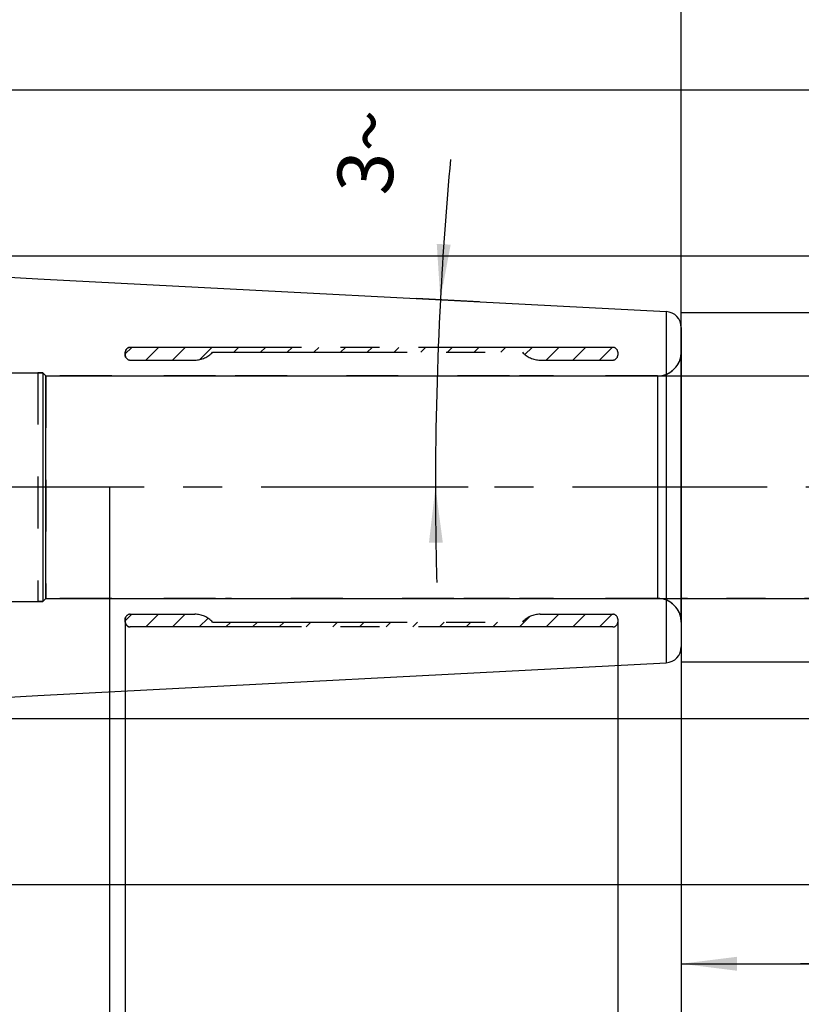
# Model space of a CAD drawing. Units: millimetres. Extents: x 0 to 594, y 0 to 420.
# Drawn here: x 400 to 449, y 191 to 253 of the extents above; entities that cross this region are included whole.
import ezdxf

# ---------------------------------------------------------------- set-up
doc = ezdxf.new("R2010")
doc.units = ezdxf.units.MM
doc.header["$LTSCALE"] = 32.67
doc.linetypes.add('CENTER', pattern=[0.6, 0.375, -0.075, 0.075, -0.075])
doc.linetypes.add('HIDDEN', pattern=[0.2, 0.1, -0.1])
doc.layers.get('0').update_dxf_attribs({"linetype": 'CONTINUOUS'})
for name, color, linetype in [('606766710-000_CL', 7, 'CONTINUOUS'), ('606766731-000_CL', 7, 'CONTINUOUS'), ('606766731-000_HL', 7, 'CONTINUOUS'), ('606766759-000_AXIS', 7, 'CONTINUOUS'), ('606766759-000_HL', 7, 'CONTINUOUS'), ('COLLECTION02', 7, 'CONTINUOUS')]:
    doc.layers.add(name, color=color, linetype=linetype)
doc.styles.get("Standard").update_dxf_attribs({"font": 'TXT.SHX', "width": 0.7})
doc.styles.add('TEXTSTYLE_3', font='gdt', dxfattribs={"width": 0.7})
doc.dimstyles.new('DIMSTYLE_1', dxfattribs={"dimtxt": 3.5, "dimasz": 3.5, "dimexe": 0.18, "dimexo": 0.0625, "dimgap": 0.09, "dimtad": 1, "dimdec": 3, "dimdsep": 46, "dimtxsty": 'STANDARD', "dimblk": '_FILLED', "dimblk1": '_FILLED', "dimblk2": '_FILLED', "dimcen": 0.09, "dimclrt": 2, "dimadec": 0, "dimazin": 0, "dimtp": 0.05, "dimtm": 0.05, "dimtfac": 1, "dimtdec": 3, "dimtofl": 0, "dimtmove": 0, "dimatfit": 3, "dimldrblk": '_FILLED', "dimfxl": 1, "dimtolj": 1, "dimarcsym": 0})
doc.dimstyles.new('DIMSTYLE_2', dxfattribs={"dimtxt": 3.5, "dimasz": 3.5, "dimexe": 0.18, "dimexo": 0.0625, "dimgap": 0.09, "dimtad": 1, "dimdec": 3, "dimdsep": 46, "dimtxsty": 'STANDARD', "dimblk": '_FILLED', "dimblk1": '_FILLED', "dimblk2": '_FILLED', "dimcen": 0.09, "dimclrt": 2, "dimadec": 0, "dimazin": 0, "dimtp": 0.15, "dimtm": 0.15, "dimtfac": 1, "dimtdec": 3, "dimtofl": 0, "dimtmove": 0, "dimatfit": 3, "dimldrblk": '_FILLED', "dimfxl": 1, "dimtolj": 1, "dimarcsym": 0})
doc.dimstyles.new('DIMSTYLE_3', dxfattribs={"dimtxt": 3.5, "dimasz": 3.5, "dimexe": 0.18, "dimexo": 0.0625, "dimgap": 0.09, "dimtad": 1, "dimdec": 3, "dimdsep": 46, "dimtxsty": 'STANDARD', "dimblk": '_FILLED', "dimblk1": '_FILLED', "dimblk2": '_FILLED', "dimcen": 0.09, "dimclrt": 2, "dimadec": 0, "dimazin": 0, "dimtp": 0.1, "dimtm": 0.1, "dimtfac": 1, "dimtdec": 3, "dimtofl": 0, "dimtmove": 0, "dimatfit": 3, "dimldrblk": '_FILLED', "dimfxl": 1, "dimtolj": 1, "dimarcsym": 0})
doc.dimstyles.new('DIMSTYLE_5', dxfattribs={"dimtxt": 3.5, "dimasz": 3.5, "dimexe": 0.18, "dimexo": 0.0625, "dimgap": 0.09, "dimtad": 1, "dimdec": 3, "dimdsep": 46, "dimtxsty": 'STANDARD', "dimblk": '_FILLED', "dimblk1": '_FILLED', "dimblk2": '_FILLED', "dimcen": 0.09, "dimclrt": 2, "dimadec": 0, "dimazin": 0, "dimtp": 0.5, "dimtm": 0.5, "dimtfac": 1, "dimtdec": 3, "dimtofl": 0, "dimtmove": 0, "dimatfit": 3, "dimldrblk": '_FILLED', "dimfxl": 1, "dimtolj": 1, "dimarcsym": 0})

# ---------------------------------------------------------------- blocks, each defined once
blk = doc.blocks.new('_FILLED')
at = {"color": 0, "linetype": 'BYBLOCK'}
blk.add_solid([(0, 0), (-1, 0.125), (-1, -0.125)], dxfattribs=at)
blk = doc.blocks.new('*D0')
at = {"color": 3, "linetype": 'CONTINUOUS'}
for p, q in [((441.475, 216.634), (441.475, 181.591)), ((437.475, 214.591), (437.475, 181.591)), ((437.475, 183.091), (428.214, 183.091)), ((428.214, 183.091), (439.475, 183.091)), ((447.475, 183.091), (439.475, 183.091)), ((441.475, 183.091), (447.475, 183.091))]:
    blk.add_line(p, q, dxfattribs=at)
at = {"color": 3, "linetype": 'CONTINUOUS', "xscale": 3.5, "yscale": 3.5, "zscale": 3.5}
blk.add_blockref('_FILLED', (437.475, 183.091), dxfattribs=at)
at = {"color": 3, "linetype": 'CONTINUOUS', "xscale": 3.5, "yscale": 3.5, "zscale": 3.5, "rotation": 180}
blk.add_blockref('_FILLED', (441.475, 183.091), dxfattribs=at)
at = {"color": 2, "linetype": 'CONTINUOUS', "insert": (433.964, 187.466), "char_height": 3.5, "width": 5.75, "attachment_point": 3, "line_spacing_factor": 0.9}
blk.add_mtext('(4)', dxfattribs=at)
blk = doc.blocks.new('*D1')
at = {"color": 3, "linetype": 'CONTINUOUS'}
for p, q in [((441.475, 216.535), (441.475, 171.591)), ((406.475, 214.659), (406.475, 171.591)), ((406.475, 173.091), (423.975, 173.091)), ((441.475, 173.091), (423.975, 173.091))]:
    blk.add_line(p, q, dxfattribs=at)
at = {"color": 3, "linetype": 'CONTINUOUS', "xscale": 3.5, "yscale": 3.5, "zscale": 3.5}
for p, rotation in [((406.475, 173.091), 180.0000000002), ((441.475, 173.091), 2e-10)]:
    blk.add_blockref('_FILLED', p, dxfattribs=dict(at, rotation=rotation))
at = {"color": 2, "linetype": 'CONTINUOUS', "insert": (423.975, 177.466), "char_height": 3.5, "width": 8, "attachment_point": 2, "line_spacing_factor": 0.9}
blk.add_mtext('(35)', dxfattribs=at)
blk = doc.blocks.new('*D2')
at = {"color": 3, "linetype": 'CONTINUOUS'}
for p, q in [((456.475, 230.091), (456.475, 266.228)), ((456.475, 266.228), (456.475, 223.091)), ((439.981, 230.091), (457.975, 230.091)), ((456.475, 210.091), (456.475, 223.091)), ((439.981, 216.091), (457.975, 216.091)), ((456.475, 216.091), (456.475, 210.091))]:
    blk.add_line(p, q, dxfattribs=at)
at = {"color": 3, "linetype": 'CONTINUOUS', "xscale": 3.5, "yscale": 3.5, "zscale": 3.5}
for p, rotation in [((456.475, 230.091), 270), ((456.475, 216.091), 90)]:
    blk.add_blockref('_FILLED', p, dxfattribs=dict(at, rotation=rotation))
at = {"color": 2, "linetype": 'CONTINUOUS', "insert": (452.1, 256.811), "char_height": 3.5, "width": 9.41667, "attachment_point": 1, "rotation": 90, "line_spacing_factor": 0.9, "style": 'TEXTSTYLE_3'}
blk.add_mtext('{\\Fgdt;n}\\FTXT.SHX;14\\Pd1', dxfattribs=at)
blk = doc.blocks.new('*D3')
at = {"color": 3, "linetype": 'CONTINUOUS'}
for p, q in [((456.475, 216.141), (456.475, 191.591)), ((441.475, 213.41), (441.475, 191.591)), ((441.475, 193.091), (448.975, 193.091)), ((456.475, 193.091), (448.975, 193.091)), ((448.975, 193.091), (492.967, 193.091))]:
    blk.add_line(p, q, dxfattribs=at)
at = {"color": 3, "linetype": 'CONTINUOUS', "xscale": 3.5, "yscale": 3.5, "zscale": 3.5, "rotation": 180}
blk.add_blockref('_FILLED', (441.475, 193.091), dxfattribs=at)
at = {"color": 3, "linetype": 'CONTINUOUS', "xscale": 3.5, "yscale": 3.5, "zscale": 3.5}
blk.add_blockref('_FILLED', (456.475, 193.091), dxfattribs=at)
at = {"color": 2, "linetype": 'CONTINUOUS', "insert": (463.217, 197.466), "char_height": 3.5, "width": 29.75, "attachment_point": 1, "line_spacing_factor": 0.9}
blk.add_mtext('2.5d1-50max.', dxfattribs=at)
blk = doc.blocks.new('*D4')
at = {"color": 3, "linetype": 'CONTINUOUS'}
for p, q in [((395.475, 221.638), (395.475, 151.591)), ((441.475, 216.535), (441.475, 151.591)), ((395.475, 153.091), (418.475, 153.091)), ((441.475, 153.091), (418.475, 153.091))]:
    blk.add_line(p, q, dxfattribs=at)
at = {"color": 3, "linetype": 'CONTINUOUS', "xscale": 3.5, "yscale": 3.5, "zscale": 3.5, "rotation": 180}
blk.add_blockref('_FILLED', (395.475, 153.091), dxfattribs=at)
at = {"color": 3, "linetype": 'CONTINUOUS', "xscale": 3.5, "yscale": 3.5, "zscale": 3.5}
blk.add_blockref('_FILLED', (441.475, 153.091), dxfattribs=at)
at = {"color": 2, "linetype": 'CONTINUOUS', "insert": (418.475, 157.466), "char_height": 3.5, "width": 5.5, "attachment_point": 2, "line_spacing_factor": 0.9}
blk.add_mtext('46', dxfattribs=at)
blk = doc.blocks.new('*D5')
at = {"color": 3, "linetype": 'CONTINUOUS'}
for p, q in [((405.475, 223.057), (405.475, 161.591)), ((395.475, 221.641), (395.475, 161.591)), ((395.475, 163.091), (360.07, 163.091)), ((360.07, 163.091), (400.475, 163.091)), ((411.475, 163.091), (400.475, 163.091)), ((405.475, 163.091), (411.475, 163.091))]:
    blk.add_line(p, q, dxfattribs=at)
at = {"color": 3, "linetype": 'CONTINUOUS', "xscale": 3.5, "yscale": 3.5, "zscale": 3.5}
blk.add_blockref('_FILLED', (395.475, 163.091), dxfattribs=at)
at = {"color": 3, "linetype": 'CONTINUOUS', "xscale": 3.5, "yscale": 3.5, "zscale": 3.5, "rotation": 180}
blk.add_blockref('_FILLED', (405.475, 163.091), dxfattribs=at)
at = {"color": 2, "linetype": 'CONTINUOUS', "insert": (390.986, 167.466), "char_height": 3.5, "width": 30.91667, "attachment_point": 3, "line_spacing_factor": 0.9}
blk.add_mtext('10\\PVERSTELLWEG', dxfattribs=at)
blk = doc.blocks.new('*D6')
at = {"color": 3, "linetype": 'CONTINUOUS'}
for p, q in [((321.475, 223.091), (321.475, 294.591)), ((441.475, 223.091), (441.475, 294.591)), ((321.475, 293.091), (381.475, 293.091)), ((441.475, 293.091), (381.475, 293.091))]:
    blk.add_line(p, q, dxfattribs=at)
at = {"color": 3, "linetype": 'CONTINUOUS', "xscale": 3.5, "yscale": 3.5, "zscale": 3.5, "rotation": 180}
blk.add_blockref('_FILLED', (321.475, 293.091), dxfattribs=at)
at = {"color": 3, "linetype": 'CONTINUOUS', "xscale": 3.5, "yscale": 3.5, "zscale": 3.5}
blk.add_blockref('_FILLED', (441.475, 293.091), dxfattribs=at)
at = {"color": 2, "linetype": 'CONTINUOUS', "insert": (380.314, 297.466), "char_height": 3.5, "width": 7.5, "attachment_point": 2, "line_spacing_factor": 0.9}
blk.add_mtext('120', dxfattribs=at)
blk = doc.blocks.new('*D9')
at = {"color": 3, "linetype": 'CONTINUOUS'}
for p, q in [((486.475, 223.091), (486.475, 277.439)), ((373.475, 237.655), (487.975, 237.655)), ((486.475, 237.655), (486.475, 223.091)), ((486.475, 208.528), (486.475, 223.091)), ((373.475, 208.528), (487.975, 208.528))]:
    blk.add_line(p, q, dxfattribs=at)
at = {"color": 3, "linetype": 'CONTINUOUS', "xscale": 3.5, "yscale": 3.5, "zscale": 3.5}
for p, rotation in [((486.475, 237.655), 90), ((486.475, 208.528), 270)]:
    blk.add_blockref('_FILLED', p, dxfattribs=dict(at, rotation=rotation))
at = {"color": 2, "linetype": 'CONTINUOUS', "insert": (482.1, 254.772), "char_height": 3.5, "width": 22.66667, "attachment_point": 1, "rotation": 90, "line_spacing_factor": 0.9}
blk.add_mtext('(\\Fgdt;{\\Fgdt;n}\\FTXT.SHX;29.127)', dxfattribs=at)
blk = doc.blocks.new('*D10')
at = {"color": 3, "linetype": 'CONTINUOUS'}
for p, q in [((428.775, 234.757), (424.812, 234.965)), ((428.06, 223.091), (424.502, 223.091))]:
    blk.add_line(p, q, dxfattribs=at)
for start, end in [(174.74713, 177), (177, 180), (180, 181.5254)]:
    blk.add_arc((651.368, 223.091), 225.366, start, end, dxfattribs=at)
for points in [[(426.084, 238.406), (426.31, 234.886), (426.957, 238.353)], [(426.466, 219.595), (426.002, 223.091), (425.591, 219.588)]]:
    blk.add_solid(points, dxfattribs=at)
at = {"color": 2, "linetype": 'CONTINUOUS', "insert": (419.977, 244.365), "char_height": 3.5, "width": 4.83333, "attachment_point": 2, "rotation": 84.74713, "line_spacing_factor": 0.9}
blk.add_mtext('3\\Fgdt;{\\Fgdt;~}', dxfattribs=at)
blk = doc.blocks.new('*D12')
at = {"color": 3, "linetype": 'CONTINUOUS'}
for p, q in [((476.475, 223.091), (476.475, 265.338)), ((441.475, 234.091), (477.975, 234.091)), ((476.475, 234.091), (476.475, 223.091)), ((476.475, 212.091), (476.475, 223.091)), ((441.475, 212.091), (477.975, 212.091))]:
    blk.add_line(p, q, dxfattribs=at)
at = {"color": 3, "linetype": 'CONTINUOUS', "xscale": 3.5, "yscale": 3.5, "zscale": 3.5}
for p, rotation in [((476.475, 234.091), 90), ((476.475, 212.091), 270)]:
    blk.add_blockref('_FILLED', p, dxfattribs=dict(at, rotation=rotation))
at = {"color": 2, "linetype": 'CONTINUOUS', "insert": (472.1, 255.171), "char_height": 3.5, "width": 10.16667, "attachment_point": 1, "rotation": 90, "line_spacing_factor": 0.9, "style": 'TEXTSTYLE_3'}
blk.add_mtext('{\\Fgdt;n}\\FTXT.SHX;22', dxfattribs=at)
blk = doc.blocks.new('*D13')
at = {"color": 3, "linetype": 'CONTINUOUS'}
for p, q in [((363.9, 248.091), (497.975, 248.091)), ((496.475, 248.091), (496.475, 223.091)), ((496.475, 198.091), (496.475, 223.091)), ((363.9, 198.091), (497.975, 198.091))]:
    blk.add_line(p, q, dxfattribs=at)
at = {"color": 3, "linetype": 'CONTINUOUS', "xscale": 3.5, "yscale": 3.5, "zscale": 3.5}
for p, rotation in [((496.475, 248.091), 90), ((496.475, 198.091), 270)]:
    blk.add_blockref('_FILLED', p, dxfattribs=dict(at, rotation=rotation))
at = {"color": 2, "linetype": 'CONTINUOUS', "insert": (492.1, 223.091), "char_height": 3.5, "width": 9.91667, "attachment_point": 2, "rotation": 90, "line_spacing_factor": 0.9, "style": 'TEXTSTYLE_3'}
blk.add_mtext('{\\Fgdt;n}\\FTXT.SHX;50', dxfattribs=at)
blk = doc.blocks.new('*D14')
at = {"color": 3, "linetype": 'CONTINUOUS'}
for p, q in [((373.475, 236.318), (373.475, 264.591)), ((441.475, 233.142), (441.475, 264.591)), ((373.475, 263.091), (407.475, 263.091)), ((441.475, 263.091), (407.475, 263.091))]:
    blk.add_line(p, q, dxfattribs=at)
at = {"color": 3, "linetype": 'CONTINUOUS', "xscale": 3.5, "yscale": 3.5, "zscale": 3.5, "rotation": 180}
blk.add_blockref('_FILLED', (373.475, 263.091), dxfattribs=at)
at = {"color": 3, "linetype": 'CONTINUOUS', "xscale": 3.5, "yscale": 3.5, "zscale": 3.5}
blk.add_blockref('_FILLED', (441.475, 263.091), dxfattribs=at)
at = {"color": 2, "linetype": 'CONTINUOUS', "insert": (407.475, 267.466), "char_height": 3.5, "width": 5.5, "attachment_point": 2, "line_spacing_factor": 0.9}
blk.add_mtext('68', dxfattribs=at)

msp = doc.modelspace()

# ---------------------------------------------------------------- linework, layer by layer
at = {"layer": '606766710-000_CL', "color": 7, "linetype": 'CONTINUOUS'}
for p, q in [((373.4754, 237.655), (400.9754, 236.2138)), ((373.4754, 208.5275), (400.9754, 209.9687))]:
    msp.add_line(p, q, dxfattribs=at)
at = {"layer": '606766731-000_CL', "color": 7, "linetype": 'CONTINUOUS'}
for p, q in [((400.9754, 236.2138), (440.5277, 234.1409)), ((441.4754, 233.1423), (441.4754, 213.0402)), ((400.9754, 209.9687), (440.5277, 212.0416))]:
    msp.add_line(p, q, dxfattribs=at)
at = {"layer": '606766731-000_CL', "color": 9, "linetype": 'CONTINUOUS'}
for p, q in [((440.5277, 234.1409), (440.5277, 212.0416)), ((439.9754, 230.0913), (439.9754, 216.0913))]:
    msp.add_line(p, q, dxfattribs=at)
at = {"layer": '606766731-000_CL', "color": 7, "linetype": 'CONTINUOUS'}
for centre, start, end in [((440.4754, 233.1423), 0, 87), ((440.4754, 213.0402), 273, 360)]:
    msp.add_arc(centre, 1, start, end, dxfattribs=at)
at = {"layer": '606766731-000_HL', "color": 6, "linetype": 'HIDDEN'}
for p, q in [((406.4754, 231.3854), (406.4754, 231.5789)), ((406.4999, 231.2722), (406.5012, 231.2694)), ((401.2754, 230.2913), (400.9754, 230.2913)), ((400.9754, 230.2913), (400.9754, 215.8913)), ((401.4754, 230.0913), (401.2754, 230.2913)), ((401.2754, 230.2913), (401.2754, 215.8913)), ((412.1631, 230.0913), (401.4754, 230.0913)), ((401.4754, 230.0913), (401.4754, 216.0913)), ((416.6631, 230.0913), (412.7876, 230.0913)), ((423.6631, 230.0913), (417.2876, 230.0913)), ((430.6631, 230.0913), (424.2876, 230.0913)), ((439.9754, 230.0913), (431.2876, 230.0913)), ((401.2754, 215.8913), (400.9754, 215.8913)), ((401.4754, 216.0913), (401.2754, 215.8913)), ((412.1631, 216.0913), (401.4754, 216.0913)), ((413.1631, 216.0913), (412.7876, 216.0913)), ((420.1631, 216.0913), (413.7876, 216.0913)), ((427.1631, 216.0913), (420.7876, 216.0913)), ((430.6631, 216.0913), (427.7876, 216.0913)), ((439.9754, 216.0913), (431.2876, 216.0913)), ((406.4754, 214.7971), (406.4754, 214.6036)), ((406.5012, 214.9131), (406.4999, 214.9103))]:
    msp.add_line(p, q, dxfattribs=at)
for centre, radius, start, end in [((406.7489, 231.3854), 0.2736, 179.998086, 187.008044), ((406.7482, 231.3854), 0.2728, 187.017963, 204.494984), ((439.9754, 231.5913), 1.5, 270, 360), ((439.9754, 214.5913), 1.5, 0, 90), ((406.7487, 214.7971), 0.2733, 155.525779, 180.004797)]:
    msp.add_arc(centre, radius, start, end, dxfattribs=at)
for points, knots in [([(406.7754, 231.8783), (406.7361, 231.8782), (406.6567, 231.8618), (406.557, 231.7937), (406.4909, 231.6944), (406.4754, 231.6166), (406.4754, 231.5789)], [0, 0, 0, 0, 0.252317, 0.5049187, 0.7576625, 1, 1, 1, 1]), ([(406.5012, 231.2694), (406.4965, 231.2795), (406.4818, 231.3166), (406.4754, 231.3568), (406.4754, 231.3854)], [0, 0, 0, 0, 0.2807405, 1, 1, 1, 1]), ([(406.4754, 214.7971), (406.4754, 214.8257), (406.4818, 214.8659), (406.4965, 214.903), (406.5012, 214.9131)], [0, 0, 0, 0, 0.7192593, 1, 1, 1, 1]), ([(406.4754, 214.6036), (406.4754, 214.5659), (406.4909, 214.4881), (406.557, 214.3888), (406.6567, 214.3207), (406.7361, 214.3043), (406.7754, 214.3042)], [0, 0, 0, 0, 0.2423375, 0.4950812, 0.747683, 1, 1, 1, 1])]:
    msp.add_open_spline(points, degree=3, knots=knots, dxfattribs=at)
at = {"layer": '606766759-000_AXIS', "color": 3, "linetype": 'CENTER'}
msp.add_line((466.4754, 223.0913), (266.5754, 223.0913), dxfattribs=at)
at = {"layer": '606766759-000_HL', "color": 6, "linetype": 'HIDDEN'}
for p, q in [((406.4754, 231.4748), (406.8919, 231.8913)), ((407.772, 231.0913), (408.572, 231.8913)), ((409.452, 231.0913), (410.252, 231.8913)), ((411.1649, 231.1241), (411.9321, 231.8913)), ((413.3122, 231.5913), (413.6122, 231.8913)), ((414.9923, 231.5913), (415.2923, 231.8913)), ((416.6724, 231.5913), (416.9724, 231.8913)), ((418.3525, 231.5913), (418.6525, 231.8913)), ((420.0326, 231.5913), (420.3326, 231.8913)), ((421.7126, 231.5913), (422.0126, 231.8913)), ((423.3927, 231.5913), (423.6927, 231.8913)), ((425.0728, 231.5913), (425.3728, 231.8913)), ((426.7529, 231.5913), (427.0529, 231.8913)), ((428.433, 231.5913), (428.733, 231.8913)), ((430.1131, 231.5913), (430.4131, 231.8913)), ((431.6374, 231.4356), (432.0932, 231.8913)), ((432.9732, 231.0913), (433.7732, 231.8913)), ((434.6533, 231.0913), (435.4533, 231.8913)), ((436.3334, 231.0913), (437.1334, 231.8913)), ((406.4754, 214.6739), (406.8927, 215.0913)), ((407.7728, 214.2913), (408.5728, 215.0913)), ((409.4529, 214.2913), (410.2529, 215.0913)), ((432.9741, 214.2913), (433.7741, 215.0913)), ((434.6542, 214.2913), (435.4542, 215.0913)), ((436.3343, 214.2913), (437.1343, 215.0913)), ((411.133, 214.2913), (411.6836, 214.8419)), ((412.8131, 214.2913), (413.1131, 214.5913)), ((414.4932, 214.2913), (414.7932, 214.5913)), ((416.1732, 214.2913), (416.4732, 214.5913)), ((417.8533, 214.2913), (418.1533, 214.5913)), ((419.5334, 214.2913), (419.8334, 214.5913)), ((421.2135, 214.2913), (421.5135, 214.5913)), ((422.8936, 214.2913), (423.1936, 214.5913)), ((424.5737, 214.2913), (424.8737, 214.5913)), ((426.2538, 214.2913), (426.5538, 214.5913)), ((427.9338, 214.2913), (428.2338, 214.5913)), ((429.6139, 214.2913), (429.9139, 214.5913)), ((431.294, 214.2913), (431.9468, 214.9441))]:
    msp.add_line(p, q, dxfattribs=at)
at = {"layer": 'COLLECTION02', "color": 6, "linetype": 'CENTER'}
for p, q in [((437.1754, 231.8913), (406.7754, 231.8913)), ((406.4754, 231.5913), (406.4754, 231.3913)), ((411.9754, 231.5913), (431.4754, 231.5913)), ((437.4754, 231.5913), (437.4754, 231.3913)), ((406.7754, 231.0913), (410.8573, 231.0913)), ((432.5934, 231.0913), (437.1754, 231.0913)), ((406.7754, 215.0913), (410.8573, 215.0913)), ((432.5934, 215.0913), (437.1754, 215.0913)), ((406.4754, 214.5913), (406.4754, 214.7913)), ((411.9754, 214.5913), (431.4754, 214.5913)), ((437.4754, 214.7913), (437.4754, 214.5913)), ((437.1754, 214.2913), (406.7754, 214.2913))]:
    msp.add_line(p, q, dxfattribs=at)
at = {"layer": 'COLLECTION02', "color": 6}
for p, q in [((441.4754, 214.5913), (441.4754, 231.5913)), ((393.9754, 230.2913), (401.2754, 230.2913)), ((401.4754, 230.0913), (401.2754, 230.2913)), ((401.2754, 230.2913), (401.2754, 215.8913)), ((401.4754, 230.0913), (439.9754, 230.0913)), ((401.4754, 216.0913), (401.4754, 230.0913)), ((439.9754, 230.0913), (439.9754, 216.0913)), ((393.9754, 215.8913), (401.2754, 215.8913)), ((401.4754, 216.0913), (401.2754, 215.8913)), ((401.4754, 216.0913), (439.9754, 216.0913))]:
    msp.add_line(p, q, dxfattribs=at)
at = {"layer": 'COLLECTION02', "color": 30, "linetype": 'CENTER'}
for p, q in [((441.4754, 230.0913), (461.4754, 230.0913)), ((461.4754, 216.0913), (441.4754, 216.0913))]:
    msp.add_line(p, q, dxfattribs=at)
at = {"layer": 'COLLECTION02', "color": 6, "linetype": 'CENTER'}
for centre, radius, start, end in [((406.7754, 231.5913), 0.3, 90, 180), ((437.1754, 231.5913), 0.3, 0, 90), ((406.7754, 231.3913), 0.3, 180, 270), ((410.8573, 232.5913), 1.5, 270, 318.189685), ((432.5934, 232.5913), 1.5, 221.810315, 270), ((437.1754, 231.3913), 0.3, 270, 360), ((406.7754, 214.7913), 0.3, 90, 180), ((410.8573, 213.5913), 1.5, 41.810315, 90), ((432.5934, 213.5913), 1.5, 90, 138.189685), ((437.1754, 214.7913), 0.3, 0, 90), ((406.7754, 214.5913), 0.3, 180, 270), ((437.1754, 214.5913), 0.3, 270, 360)]:
    msp.add_arc(centre, radius, start, end, dxfattribs=at)
at = {"layer": 'COLLECTION02', "color": 6}
for centre, start, end in [((439.9754, 231.5913), 270, 360), ((439.9754, 214.5913), 0, 90)]:
    msp.add_arc(centre, 1.5, start, end, dxfattribs=at)

# ---------------------------------------------------------------- dimensions: what is measured, and where the dimension line sits
at = {"color": 3, "linetype": 'CONTINUOUS'}
for base, p1, p2, picture, middle in [((441.4754, 293.0913), (321.4754, 223.0913), (441.4754, 223.0913), '*D6', (376.5638, 295.7163)), ((441.4754, 263.0913), (373.4754, 236.3178), (441.4754, 233.1423), '*D14', (404.7254, 265.7163))]:
    dim = msp.add_linear_dim(base=base, p1=p1, p2=p2, dimstyle='DIMSTYLE_2', dxfattribs=at)
    dim.commit()
    dim.dimension.update_dxf_attribs({"geometry": picture, "text_midpoint": middle, "dimtype": 160})
for base, p1, p2, angle, text, dimstyle, picture, middle in [((486.47537, 237.65499), (373.47537, 208.52753), (373.47537, 237.65499), 90, '(%%c<>)', 'DIMSTYLE_3', '*D9', (483.85037, 266.10565)), ((456.4754, 216.0913), (439.9811, 230.0913), (439.9811, 216.0913), 270, '%%c<>\\Pd1', 'DIMSTYLE_3', '*D2', (456.9129, 261.5194)), ((476.4754, 234.0913), (441.4754, 212.0913), (441.4754, 234.0913), 90, '%%c<>', 'DIMSTYLE_3', '*D12', (473.8504, 260.2545)), ((496.4754, 248.0913), (363.8996, 198.0913), (363.8996, 248.0913), 90, '%%c<>', 'DIMSTYLE_2', '*D13', (494.9612, 220.8749)), ((441.4754, 193.0913), (456.4754, 216.1413), (441.4754, 213.4098), 180, '2.5-50max.', 'DIMSTYLE_2', '*D3', (478.0917, 195.7163))]:
    dim = msp.add_linear_dim(base=base, p1=p1, p2=p2, angle=angle, text=text, dimstyle=dimstyle, dxfattribs=at)
    dim.commit()
    dim.dimension.update_dxf_attribs({"geometry": picture, "text_midpoint": middle, "dimtype": 160})
dim = msp.add_angular_dim_2l(base=(426.0787, 228.9907), line1=((424.8124, 234.9645), (428.7747, 234.7569)), line2=((428.0599, 223.0913), (424.5015, 223.0913)), dimstyle='DIMSTYLE_5', dxfattribs=at)
dim.commit()
dim.dimension.update_dxf_attribs({"geometry": '*D10', "text_midpoint": (422.9249, 244.1129), "dimtype": 162})
for base, p1, p2, text, dimstyle, picture, middle in [((405.4754, 163.0913), (395.4754, 221.6413), (405.4754, 223.057), '<>\\PVERSTELLWEG', 'DIMSTYLE_3', '*D5', (357.6946, 162.6538)), ((441.4754, 173.0913), (406.4754, 214.659), (441.4754, 216.5351), '(<>)', 'DIMSTYLE_2', '*D1', (423.1004, 175.7163)), ((441.4754, 183.0913), (437.4754, 214.5913), (441.4754, 216.6341), '(<>)', 'DIMSTYLE_1', '*D0', (429.5894, 185.7163))]:
    dim = msp.add_linear_dim(base=base, p1=p1, p2=p2, text=text, dimstyle=dimstyle, dxfattribs=at)
    dim.commit()
    dim.dimension.update_dxf_attribs({"geometry": picture, "text_midpoint": middle, "dimtype": 160})
dim = msp.add_linear_dim(base=(395.4754, 153.0913), p1=(441.4754, 216.5351), p2=(395.4754, 221.6384), angle=180, dimstyle='DIMSTYLE_2', dxfattribs=at)
dim.commit()
dim.dimension.update_dxf_attribs({"geometry": '*D4', "text_midpoint": (415.7254, 155.7163), "dimtype": 160})

doc.saveas('drawing.dxf')
